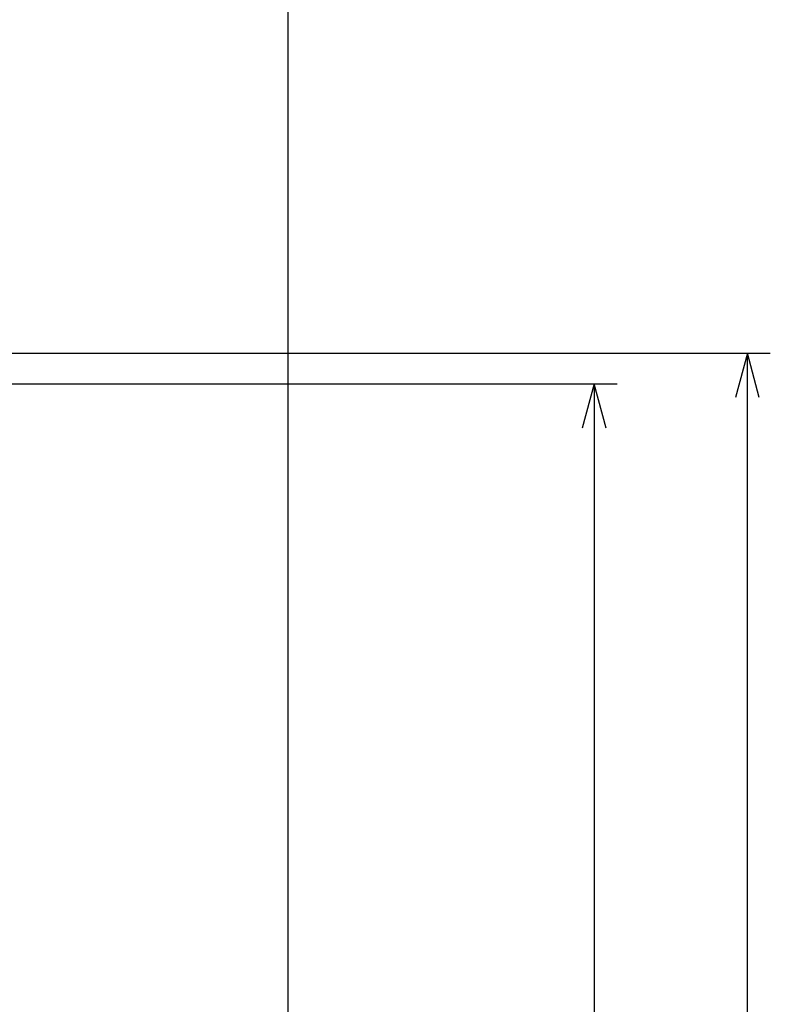
# Model space of a CAD drawing. Extents: x 22 to 5211, y 39 to 3917.
# Drawn here: x 1175 to 1665, y 947 to 1589 of the extents above; entities that cross this region are included whole.
import ezdxf

# ---------------------------------------------------------------- set-up
doc = ezdxf.new("R2010")
doc.units = 0
doc.layers.add('DD0', color=4, linetype='CONTINUOUS')
doc.layers.add('M2', color=3, linetype='CONTINUOUS')

# ---------------------------------------------------------------- blocks, each defined once
blk = doc.blocks.new('DIMS24')
at = {"layer": 'DD0'}
for p, q in [((822.099991, 1351.352692), (1565.00473, 1351.352692)), ((1550.00473, 1351.352692), (1542.240159, 1322.374917)), ((1557.769302, 1322.374917), (1550.00473, 1351.352692)), ((1550.00473, 1351.352692), (1550.00473, 339.352684))]:
    blk.add_line(p, q, dxfattribs=at)
blk = doc.blocks.new('DIMS36')
at = {"layer": 'DD0'}
for p, q in [((856.500015, 1371.352692), (1665.00473, 1371.352692)), ((1650.00473, 1371.352692), (1642.240159, 1342.374917)), ((1657.769302, 1342.374917), (1650.00473, 1371.352692)), ((1650.00473, 339.352684), (1650.00473, 1371.352692))]:
    blk.add_line(p, q, dxfattribs=at)

msp = doc.modelspace()

# ---------------------------------------------------------------- linework, layer by layer
at = {"layer": 'M2'}
msp.add_line((1350.00468, 2076.902706), (1350.00468, 841.802676), dxfattribs=at)

# ---------------------------------------------------------------- block references
at = {"layer": 'DD0'}
for name in ['DIMS36', 'DIMS24']:
    msp.add_blockref(name, (0, 0), dxfattribs=at)

doc.saveas('drawing.dxf')
